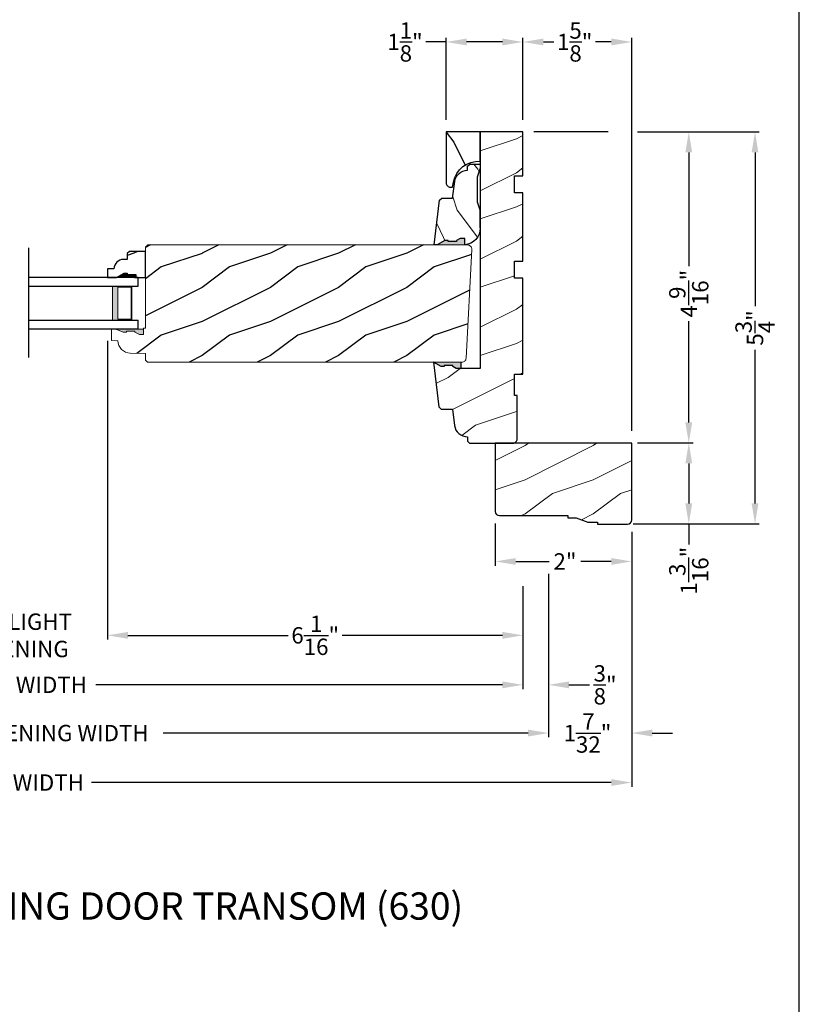
# Model space of a CAD drawing. Extents: x 0 to 68, y 0 to 44.
# Drawn here: x 22.6 to 34, y 22.3 to 36.7 of the extents above; entities that cross this region are included whole.
import ezdxf

# ---------------------------------------------------------------- set-up
doc = ezdxf.new("R2010")
doc.units = 0
doc.header["$LTSCALE"] = 2
doc.header["$MEASUREMENT"] = 0
doc.layers.get('0').update_dxf_attribs({"linetype": 'CONTINUOUS'})
doc.layers.get('DEFPOINTS').update_dxf_attribs({"color": 3, "linetype": 'CONTINUOUS'})
doc.layers.add('Dim', color=7, linetype='CONTINUOUS')
doc.styles.add('Arial', font='arial.ttf')
doc.styles.get("Standard").update_dxf_attribs({"font": 'arial.ttf'})
doc.dimstyles.get("Standard").update_dxf_attribs({"dimtxt": 0.24, "dimasz": 0.3, "dimexe": 0.0625, "dimexo": 0.18, "dimgap": 0.09, "dimtad": 0, "dimdec": 4, "dimzin": 0, "dimdsep": 46, "dimlunit": 4, "dimtxsty": 'Standard', "dimcen": 0, "dimadec": 5, "dimazin": 0, "dimtfac": 1, "dimtdec": 4, "dimtofl": 0, "dimtmove": 0, "dimatfit": 3, "dimfxl": 1, "dimtolj": 1, "dimtzin": 0, "dimarcsym": 0})
pattern_1 = [(216.8699, (-183.3529419644468, -42.90249084250524), (2.999999917824452, 2.000000123263317), [0.5, -4.5]), (206.5651, (-182.7529419644468, -43.20249084250526), (-0.9999991579409075, -1.000001309396381), [1.118034, -1.118034]), (198.4349, (-182.7529419644468, -43.70249084250526), (-2.000000434592961, -0.999998403222708), [0.632456, -2.529822])]

# ---------------------------------------------------------------- blocks, each defined once
blk = doc.blocks.new('*D535')
at = {"layer": 'DEFPOINTS', "color": 0, "transparency": 16777216}
for p in [(31.45055052830311, 35.07770590575224), (31.45000966419776, 30.51928782866538), (32.38041843076587, 30.51928782866538)]:
    blk.add_point(p, dxfattribs=at)
at = {"layer": 'Dim', "color": 0, "lineweight": -2, "transparency": 16777216}
for p, q in [((31.63055052830311, 35.07770590575224), (32.44291843076587, 35.07770590575224)), ((31.63000966419776, 30.51928782866538), (32.44291843076587, 30.51928782866538))]:
    blk.add_line(p, q, dxfattribs=at)
at = {"layer": 'Dim', "color": 0, "transparency": 16777216}
for p, q in [((32.38041843076587, 34.77770590575224), (32.38041843076587, 33.10878949336196)), ((32.38041843076587, 30.81928782866538), (32.38041843076587, 32.30619740604954))]:
    blk.add_line(p, q, dxfattribs=at)
for points in [[(32.33041843076587, 34.77770590575224), (32.43041843076587, 34.77770590575224), (32.38041843076587, 35.07770590575224)], [(32.33041843076587, 30.81928782866538), (32.43041843076587, 30.81928782866538), (32.38041843076587, 30.51928782866538)]]:
    blk.add_solid(points, dxfattribs=at)
at = {"layer": 'Dim', "color": 0, "transparency": 16777216, "insert": (32.38041843076587, 32.70749344970574), "char_height": 0.24, "attachment_point": 5, "rotation": 90}
blk.add_mtext('\\A1;4{\\H1x;\\S9/16;}"', dxfattribs=at)
blk = doc.blocks.new('*D536')
at = {"layer": 'DEFPOINTS', "color": 0, "transparency": 16777216}
for p in [(31.45000966419776, 30.51928782866538), (31.45000966419776, 29.33178782866533), (32.38041843076587, 29.33178782866533)]:
    blk.add_point(p, dxfattribs=at)
at = {"layer": 'Dim', "color": 0, "lineweight": -2, "transparency": 16777216}
for p, q in [((31.63000966419776, 30.51928782866538), (32.44291843076587, 30.51928782866538)), ((31.63000966419776, 29.33178782866533), (32.44291843076587, 29.33178782866533))]:
    blk.add_line(p, q, dxfattribs=at)
at = {"layer": 'Dim', "color": 0, "transparency": 16777216}
for p, q in [((32.38041843076587, 30.21928782866538), (32.38041843076587, 29.63178782866533)), ((32.38041843076587, 29.33178782866533), (32.38041843076587, 29.03178782866519))]:
    blk.add_line(p, q, dxfattribs=at)
for points in [[(32.33041843076587, 30.21928782866538), (32.43041843076587, 30.21928782866538), (32.38041843076587, 30.51928782866538)], [(32.33041843076587, 29.63178782866533), (32.43041843076587, 29.63178782866533), (32.38041843076587, 29.33178782866533)]]:
    blk.add_solid(points, dxfattribs=at)
at = {"layer": 'Dim', "color": 0, "transparency": 16777216, "insert": (32.38041843076587, 28.64661729660514), "char_height": 0.24, "attachment_point": 5, "rotation": 90}
blk.add_mtext('\\A1;1{\\H1x;\\S3/16;}"', dxfattribs=at)
blk = doc.blocks.new('*D537')
at = {"layer": 'DEFPOINTS', "color": 0, "transparency": 16777216}
for p in [(31.45055052830311, 35.07770590575224), (31.38700966419778, 29.33178782866533), (33.35106466901425, 29.33178782866533)]:
    blk.add_point(p, dxfattribs=at)
at = {"layer": 'Dim', "color": 0, "lineweight": -2, "transparency": 16777216}
for p, q in [((31.63055052830311, 35.07770590575224), (33.41356466901425, 35.07770590575224)), ((31.56700966419778, 29.33178782866533), (33.41356466901425, 29.33178782866533))]:
    blk.add_line(p, q, dxfattribs=at)
at = {"layer": 'Dim', "color": 0, "transparency": 16777216}
for p, q in [((33.35106466901425, 34.77770590575224), (33.35106466901425, 32.52339694789776)), ((33.35106466901425, 29.63178782866533), (33.35106466901425, 31.8854979028773))]:
    blk.add_line(p, q, dxfattribs=at)
for points in [[(33.30106466901425, 34.77770590575224), (33.40106466901425, 34.77770590575224), (33.35106466901425, 35.07770590575224)], [(33.30106466901425, 29.63178782866533), (33.40106466901425, 29.63178782866533), (33.35106466901425, 29.33178782866533)]]:
    blk.add_solid(points, dxfattribs=at)
at = {"layer": 'Dim', "color": 0, "transparency": 16777216, "insert": (33.35106466901425, 32.20444742538751), "char_height": 0.24, "attachment_point": 5, "rotation": 90}
blk.add_mtext('\\A1;5{\\H1x;\\S3/4;}"', dxfattribs=at)
blk = doc.blocks.new('*D538')
at = {"layer": 'DEFPOINTS', "color": 0, "transparency": 16777216}
for p in [(31.543800528303, 36.39761416174497), (29.94980052830306, 35.07770590575223), (31.543800528303, 30.51520574563045)]:
    blk.add_point(p, dxfattribs=at)
at = {"layer": 'Dim', "color": 0, "lineweight": -2, "transparency": 16777216}
for p, q in [((29.94980052830306, 35.25770590575222), (29.94980052830306, 36.46011416174497)), ((31.543800528303, 30.69520574563045), (31.543800528303, 36.46011416174497))]:
    blk.add_line(p, q, dxfattribs=at)
at = {"layer": 'Dim', "color": 0, "transparency": 16777216}
for p, q in [((30.24980052830306, 36.39761416174497), (30.40358497577922, 36.39761416174497)), ((31.24380052830299, 36.39761416174497), (31.01201608082697, 36.39761416174497))]:
    blk.add_line(p, q, dxfattribs=at)
for points in [[(30.24980052830306, 36.44761416174497), (30.24980052830306, 36.34761416174497), (29.94980052830306, 36.39761416174497)], [(31.24380052830299, 36.44761416174497), (31.24380052830299, 36.34761416174497), (31.543800528303, 36.39761416174497)]]:
    blk.add_solid(points, dxfattribs=at)
at = {"layer": 'Dim', "color": 0, "transparency": 16777216, "insert": (30.7078005283031, 36.39761416174497), "char_height": 0.24, "attachment_point": 5}
blk.add_mtext('\\A1;1{\\H1x;\\S5/8;}"', dxfattribs=at)
blk = doc.blocks.new('*D539')
at = {"layer": 'DEFPOINTS', "color": 0, "transparency": 16777216}
for p in [(28.82480040430301, 36.39761416174497), (28.82480040430301, 35.07770590575223), (29.94980052830306, 35.07770590575223)]:
    blk.add_point(p, dxfattribs=at)
at = {"layer": 'Dim', "color": 0, "transparency": 16777216}
for p, q in [((28.82480040430301, 36.39761416174497), (28.524800404303, 36.39761416174497)), ((29.64980052830306, 36.39761416174497), (29.12480040430301, 36.39761416174497))]:
    blk.add_line(p, q, dxfattribs=at)
at = {"layer": 'Dim', "color": 0, "lineweight": -2, "transparency": 16777216}
for p, q in [((28.82480040430301, 35.25770590575222), (28.82480040430301, 36.46011416174497)), ((29.94980052830306, 35.25770590575222), (29.94980052830306, 36.46011416174497))]:
    blk.add_line(p, q, dxfattribs=at)
at = {"layer": 'Dim', "color": 0, "transparency": 16777216}
for points in [[(29.12480040430301, 36.44761416174497), (29.12480040430301, 36.34761416174497), (28.82480040430301, 36.39761416174497)], [(29.64980052830306, 36.44761416174497), (29.64980052830306, 36.34761416174497), (29.94980052830306, 36.39761416174497)]]:
    blk.add_solid(points, dxfattribs=at)
at = {"layer": 'Dim', "color": 0, "transparency": 16777216, "insert": (28.22107598411201, 36.39761416174497), "char_height": 0.24, "attachment_point": 5}
blk.add_mtext('\\A1;1{\\H1x;\\S1/8;}"', dxfattribs=at)
blk = doc.blocks.new('*D549')
at = {"layer": 'DEFPOINTS', "color": 0, "transparency": 16777216}
for p in [(15.19980052830306, 29.45270574563045), (29.94980052830306, 28.5999273047496), (29.94980052830306, 26.97211779912766)]:
    blk.add_point(p, dxfattribs=at)
at = {"layer": 'Dim', "color": 0, "lineweight": -2, "transparency": 16777216}
for p, q in [((15.19980052830306, 29.27270574563045), (15.19980052830306, 26.90961779912766)), ((29.94980052830306, 28.4199273047496), (29.94980052830306, 26.90961779912766)), ((15.49980052830306, 26.97211779912766), (21.45980734958546, 26.97211779912766)), ((29.64980052830306, 26.97211779912766), (23.68979370702066, 26.97211779912766))]:
    blk.add_line(p, q, dxfattribs=at)
at = {"layer": 'Dim', "color": 0, "transparency": 16777216}
for points in [[(15.49980052830306, 27.02211779912766), (15.49980052830306, 26.92211779912766), (15.19980052830306, 26.97211779912766)], [(29.64980052830306, 27.02211779912766), (29.64980052830306, 26.92211779912766), (29.94980052830306, 26.97211779912766)]]:
    blk.add_solid(points, dxfattribs=at)
at = {"layer": 'Dim', "color": 0, "transparency": 16777216, "insert": (22.57480052830306, 26.97211779912766), "char_height": 0.24, "attachment_point": 5}
blk.add_mtext('\\A1;JAMB WIDTH', dxfattribs=at)
blk = doc.blocks.new('*D551')
at = {"layer": 'DEFPOINTS', "color": 0, "transparency": 16777216}
for p in [(30.32480052830306, 28.78149581403642), (29.94980052830306, 28.5999273047496), (30.32480052830306, 26.97211779912766)]:
    blk.add_point(p, dxfattribs=at)
at = {"layer": 'Dim', "color": 0, "lineweight": -2, "transparency": 16777216}
for p, q in [((30.32480052830306, 28.60149581403642), (30.32480052830306, 26.90961779912766)), ((29.94980052830306, 28.4199273047496), (29.94980052830306, 26.90961779912766)), ((29.64980052830306, 26.97211779912766), (29.34980052830306, 26.97211779912766)), ((30.62480052830306, 26.97211779912766), (30.92480052830306, 26.97211779912766))]:
    blk.add_line(p, q, dxfattribs=at)
at = {"layer": 'Dim', "color": 0, "transparency": 16777216}
for points in [[(29.64980052830306, 27.02211779912766), (29.64980052830306, 26.92211779912766), (29.94980052830306, 26.97211779912766)], [(30.62480052830306, 27.02211779912766), (30.62480052830306, 26.92211779912766), (30.32480052830306, 26.97211779912766)]]:
    blk.add_solid(points, dxfattribs=at)
at = {"layer": 'Dim', "color": 0, "transparency": 16777216, "insert": (31.15354541234126, 26.97211779912766), "char_height": 0.24, "attachment_point": 5}
blk.add_mtext('\\A1;{\\H1x;\\S3/8;}"', dxfattribs=at)
blk = doc.blocks.new('*D552')
at = {"layer": 'DEFPOINTS', "color": 0, "transparency": 16777216}
for p in [(14.82480052830306, 29.45270574563045), (30.32480052830306, 28.78149581403642), (30.32480052830306, 26.26547732444453)]:
    blk.add_point(p, dxfattribs=at)
at = {"layer": 'Dim', "color": 0, "lineweight": -2, "transparency": 16777216}
for p, q in [((14.82480052830306, 29.27270574563045), (14.82480052830306, 26.20297732444453)), ((30.32480052830306, 28.60149581403642), (30.32480052830306, 26.20297732444453)), ((15.12480052830306, 26.26547732444453), (20.47189466200019, 26.26547732444453)), ((30.02480052830306, 26.26547732444453), (24.67770639460592, 26.26547732444453))]:
    blk.add_line(p, q, dxfattribs=at)
at = {"layer": 'Dim', "color": 0, "transparency": 16777216}
for points in [[(15.12480052830306, 26.31547732444453), (15.12480052830306, 26.21547732444453), (14.82480052830306, 26.26547732444453)], [(30.02480052830306, 26.31547732444453), (30.02480052830306, 26.21547732444453), (30.32480052830306, 26.26547732444453)]]:
    blk.add_solid(points, dxfattribs=at)
at = {"layer": 'Dim', "color": 0, "transparency": 16777216, "insert": (22.57480052830306, 26.26547732444453), "char_height": 0.24, "attachment_point": 5}
blk.add_mtext('\\A1;ROUGH OPENING WIDTH', dxfattribs=at)
blk = doc.blocks.new('*D554')
at = {"layer": 'DEFPOINTS', "color": 0, "transparency": 16777216}
for p in [(23.8615676558544, 32.19381481649367), (29.94980052830306, 28.5999273047496), (23.8615676558544, 27.69800912862206)]:
    blk.add_point(p, dxfattribs=at)
at = {"layer": 'Dim', "color": 0, "lineweight": -2, "transparency": 16777216}
for p, q in [((23.8615676558544, 32.01381481649367), (23.8615676558544, 27.63550912862206)), ((29.94980052830306, 28.4199273047496), (29.94980052830306, 27.63550912862206)), ((24.1615676558544, 27.69800912862206), (26.50856267325199, 27.69800912862206)), ((29.64980052830306, 27.69800912862206), (27.30280551090547, 27.69800912862206))]:
    blk.add_line(p, q, dxfattribs=at)
at = {"layer": 'Dim', "color": 0, "transparency": 16777216}
for points in [[(24.1615676558544, 27.74800912862206), (24.1615676558544, 27.64800912862206), (23.8615676558544, 27.69800912862206)], [(29.64980052830306, 27.74800912862206), (29.64980052830306, 27.64800912862206), (29.94980052830306, 27.69800912862206)]]:
    blk.add_solid(points, dxfattribs=at)
at = {"layer": 'Dim', "color": 0, "transparency": 16777216, "insert": (26.90568409207873, 27.69800912862206), "char_height": 0.24, "attachment_point": 5}
blk.add_mtext('\\A1;6{\\H1x;\\S1/16;}"', dxfattribs=at)
blk = doc.blocks.new('*D555')
at = {"layer": 'DEFPOINTS', "color": 0, "transparency": 16777216}
for p in [(23.8615676558544, 32.19381481649367), (21.28803340075183, 32.18647607220623), (23.8615676558544, 27.69800912862206)]:
    blk.add_point(p, dxfattribs=at)
at = {"layer": 'Dim', "color": 0, "lineweight": -2, "transparency": 16777216}
for p, q in [((21.28803340075183, 32.00647607220623), (21.28803340075183, 27.63550912862206)), ((23.8615676558544, 32.01381481649367), (23.8615676558544, 27.63550912862206)), ((20.98803340075183, 27.69800912862206), (20.68803340075183, 27.69800912862206)), ((24.1615676558544, 27.69800912862206), (24.4615676558544, 27.69800912862206))]:
    blk.add_line(p, q, dxfattribs=at)
at = {"layer": 'Dim', "color": 0, "transparency": 16777216}
for points in [[(20.98803340075183, 27.74800912862206), (20.98803340075183, 27.64800912862206), (21.28803340075183, 27.69800912862206)], [(24.1615676558544, 27.74800912862206), (24.1615676558544, 27.64800912862206), (23.8615676558544, 27.69800912862206)]]:
    blk.add_solid(points, dxfattribs=at)
at = {"layer": 'Dim', "color": 0, "transparency": 16777216, "insert": (22.57480052830311, 27.69800912862206), "char_height": 0.24, "attachment_point": 5}
blk.add_mtext('\\A1;DAYLIGHT\\POPENING', dxfattribs=at)
blk = doc.blocks.new('*D556')
at = {"layer": 'DEFPOINTS', "color": 0, "transparency": 16777216}
for p in [(13.60580052830301, 29.39070574563044), (31.54380052832005, 29.39478782861624), (31.54380052832005, 25.53958599495013)]:
    blk.add_point(p, dxfattribs=at)
at = {"layer": 'Dim', "color": 0, "lineweight": -2, "transparency": 16777216}
for p, q in [((13.60580052830301, 29.21070574563044), (13.60580052830301, 25.47708599495013)), ((31.54380052832005, 29.21478782861625), (31.54380052832005, 25.47708599495013)), ((13.90580052830301, 25.53958599495013), (21.52447310675628, 25.53958599495013)), ((31.24380052832005, 25.53958599495013), (23.62512794986678, 25.53958599495013))]:
    blk.add_line(p, q, dxfattribs=at)
at = {"layer": 'Dim', "color": 0, "transparency": 16777216}
for points in [[(13.90580052830301, 25.58958599495013), (13.90580052830301, 25.48958599495013), (13.60580052830301, 25.53958599495013)], [(31.24380052832005, 25.58958599495013), (31.24380052832005, 25.48958599495013), (31.54380052832005, 25.53958599495013)]]:
    blk.add_solid(points, dxfattribs=at)
at = {"layer": 'Dim', "color": 0, "transparency": 16777216, "insert": (22.57480052831153, 25.53958599495013), "char_height": 0.24, "attachment_point": 5}
blk.add_mtext('\\A1;UNIT WIDTH', dxfattribs=at)
blk = doc.blocks.new('*D558')
at = {"color": 0, "lineweight": -2, "transparency": 16777216}
for p, q in [((31.543800528303, 29.21478782866536), (31.543800528303, 26.20297732444453)), ((30.32480052830306, 28.60149581403642), (30.32480052830306, 26.20297732444453)), ((30.02480052830306, 26.26547732444453), (29.72480052830306, 26.26547732444453)), ((31.843800528303, 26.26547732444453), (32.143800528303, 26.26547732444453))]:
    blk.add_line(p, q, dxfattribs=at)
at = {"color": 0, "transparency": 16777216}
for points in [[(30.02480052830306, 26.31547732444453), (30.02480052830306, 26.21547732444453), (30.32480052830306, 26.26547732444453)], [(31.843800528303, 26.31547732444453), (31.843800528303, 26.21547732444453), (31.543800528303, 26.26547732444453)]]:
    blk.add_solid(points, dxfattribs=at)
at = {"layer": 'DEFPOINTS', "color": 0, "transparency": 16777216}
for p in [(31.543800528303, 29.39478782866536), (30.32480052830306, 28.78149581403642), (31.543800528303, 26.26547732444453)]:
    blk.add_point(p, dxfattribs=at)
at = {"color": 0, "transparency": 16777216, "insert": (30.8953005283031, 26.26547732444453), "char_height": 0.24, "attachment_point": 5}
blk.add_mtext('\\A1;1{\\H1x;\\S7/32;}"', dxfattribs=at)
blk = doc.blocks.new('A$C0E792742')
at = {"lineweight": 18}
h = blk.add_hatch(color=256, dxfattribs=at)
h.paths.add_polyline_path([(-0.4244980061430397, 0.118824333486458), (-0.1387839634967918, 0.118824333486458), (-0.1387839634967918, 0.6188243334865149), (-0.4244980061430397, 0.618824333486458)])
h.paths.add_polyline_path([(-0.3463730061430397, 0.6031993334865149), (-0.1505029634968196, 0.6031993334865149), (-0.1505029634968196, 0.1344493334865149), (-0.3463730061430397, 0.1344493334864012)], flags=16)
at = {"linetype": 'Continuous'}
for p, q in [((-1.654713546620826, 1.181697647273175), (-1.654713546620826, -0.4284227743314943)), ((-0.04949800614303967, 0.7438243334865717), (-1.654713546620826, 0.7438243334865717)), ((-0.04949800614303967, 0.6188243334865717), (-0.04949800614303967, 0.7438243334865717)), ((-1.654713546620826, 0.6188243334865717), (-0.04949800614303967, 0.6188243334865717)), ((-1.654713546620826, 0.1188243334865717), (-0.04949800614303967, 0.1188243334865717)), ((-0.04949800614303967, -0.006175666513428268), (-0.04949800614303967, 0.1188243334865717)), ((-1.654713546620826, -0.006175666513428268), (-0.04949800614303967, -0.006175666513428268))]:
    blk.add_line(p, q, dxfattribs=at)
at = {"lineweight": 18}
blk.add_lwpolyline([(-0.1387839634967918, 0.6188243334865149), (-0.1387839634967918, 0.118824333486458), (-0.4244980061430397, 0.118824333486458), (-0.4244980061430397, 0.6188243334865149), (-0.1387839634967918, 0.6188243334865149), (-0.4244980061430397, 0.6188243334865149)], dxfattribs=at)
blk.add_lwpolyline([(-0.1505029634968196, 0.134449333486458), (-0.3463730061430397, 0.134449333486458), (-0.3463730061430397, 0.6031993334865149), (-0.1505029634968196, 0.6031993334865149)], close=True, dxfattribs=at)
blk = doc.blocks.new('*D488')
at = {"layer": 'DEFPOINTS', "color": 0, "transparency": 16777216}
for p in [(29.543800528303, 29.51978782866536), (31.543800528303, 29.39478782866536), (31.543800528303, 28.78149581403642)]:
    blk.add_point(p, dxfattribs=at)
at = {"layer": 'Dim', "color": 0, "lineweight": -2, "transparency": 16777216}
for p, q in [((29.543800528303, 29.33978782866536), (29.543800528303, 28.71899581403642)), ((31.543800528303, 29.21478782866536), (31.543800528303, 28.71899581403642))]:
    blk.add_line(p, q, dxfattribs=at)
at = {"layer": 'Dim', "color": 0, "transparency": 16777216}
for p, q in [((29.843800528303, 28.78149581403642), (30.33600769358978, 28.78149581403642)), ((31.24380052830299, 28.78149581403642), (30.79595312333057, 28.78149581403642))]:
    blk.add_line(p, q, dxfattribs=at)
for points in [[(29.843800528303, 28.83149581403642), (29.843800528303, 28.73149581403642), (29.543800528303, 28.78149581403642)], [(31.24380052830299, 28.83149581403642), (31.24380052830299, 28.73149581403642), (31.543800528303, 28.78149581403642)]]:
    blk.add_solid(points, dxfattribs=at)
at = {"layer": 'Dim', "color": 0, "transparency": 16777216, "insert": (30.56598040846018, 28.78149581403642), "char_height": 0.24, "attachment_point": 5}
blk.add_mtext('\\A1;2"', dxfattribs=at)

msp = doc.modelspace()

# ---------------------------------------------------------------- hatches: boundary and pattern name
at = {"lineweight": 18}
h = msp.add_hatch(dxfattribs=at)
h.set_pattern_fill('WOOD2', color=256)
h.set_pattern_definition([(216.8699, (-1.747565360957481, 12.77738775283325), (2.999999917824452, 2.000000123263317), [0.5, -4.5]), (206.5651, (-1.147565360957458, 12.47738775283329), (-0.9999991579409075, -1.000001309396381), [1.118034, -1.118034]), (198.4349, (-1.147565360957458, 11.97738775283329), (-2.000000434592961, -0.999998403222708), [0.632456, -2.529822])])
edge = h.paths.add_edge_path()
edge.add_line((29.13680021350308, 30.60920581963319), (29.13680021350308, 30.54720584255227))
edge.add_line((29.13680021350308, 30.54720584255227), (29.16880016370305, 30.51520574555224))
edge.add_line((29.16880016370305, 30.51520574555224), (29.80179950070305, 30.51520574575227))
edge.add_arc((29.80179950070305, 30.57820679515225), 0.06300104939998619, 270, 360)
edge.add_line((29.86480055010304, 30.57820679515225), (29.86480055030313, 31.21520575915224))
edge.add_line((29.86480055030313, 31.21520575915224), (29.82480090570311, 31.21520575915224))
edge.add_line((29.82480090570311, 31.21520575915224), (29.82480090570311, 31.52820574995224))
edge.add_line((29.82480090570311, 31.52820574995224), (29.94980052830306, 31.52820574995224))
edge.add_line((29.94980052830306, 31.52820574995224), (29.94980052830306, 32.93420576775225))
edge.add_line((29.94980052830306, 32.93420576775225), (29.82480090570311, 32.93420576775225))
edge.add_line((29.82480090570311, 32.93420576775225), (29.82480090570311, 33.18420581975221))
edge.add_line((29.82480090570311, 33.18420581975221), (29.94980052830306, 33.18420581975221))
edge.add_line((29.94980052830306, 33.18420581975221), (29.94980052830306, 34.18420573435225))
edge.add_line((29.94980052830306, 34.18420573435225), (29.82480090570311, 34.18420573435225))
edge.add_line((29.82480090570311, 34.18420573435225), (29.82480090570311, 34.43420571295223))
edge.add_line((29.82480090570311, 34.43420571295223), (29.94980052830306, 34.43420571295223))
edge.add_line((29.94980052830306, 34.43420571295223), (29.94980052830306, 35.07770590575223))
edge.add_line((29.94980052830306, 35.07770590575223), (29.32480006830315, 35.07770590575223))
edge.add_line((29.32480006830315, 35.07770590575223), (29.32480006830315, 31.60920577095226))
edge.add_line((29.32480006830315, 31.60920577095226), (29.04204974863865, 31.60920577155224))
edge.add_line((29.04204974863865, 31.60920577155224), (28.97292788319862, 31.60920577155224))
edge.add_line((28.97292788319862, 31.60920577155224), (28.92077119454007, 31.63825805322006))
edge.add_line((28.92077119454007, 31.63825805322006), (28.92077119454007, 31.65412259751395))
edge.add_line((28.92077119454007, 31.65412259751395), (28.79577119454007, 31.65412259751395))
edge.add_line((28.79577119454007, 31.65412259751395), (28.79577119454007, 31.63825805322006))
edge.add_line((28.79577119454007, 31.63825805322006), (28.74915731339206, 31.63825805322006))
edge.add_line((28.74915731339206, 31.63825805322006), (28.63680054950305, 31.70320577155223))
edge.add_line((28.63680054950305, 31.70320577155223), (28.71737652530305, 31.04696724915226))
edge.add_line((28.71737652530305, 31.04696724915226), (28.75327600390312, 31.01520577615224))
edge.add_line((28.75327600390312, 31.01520577615224), (28.91780007670309, 31.01520577615224))
edge.add_line((28.91780007670309, 31.01520577615224), (28.94738298823813, 30.77427328662355))
edge.add_arc((29.13398179330312, 30.79718483315224), 0.1880001409999951, 187.000028489923, 270.858986758984)
h = msp.add_hatch()
h.set_pattern_fill('WOOD2', color=256, angle=90, pattern_type=2)
h.set_pattern_definition([(306.8699, (-98.36611082505144, -244.6749064181281), (-2.000000123263317, 2.999999917824452), [0.4999999999999996, -4.499999999999994]), (296.5651, (-98.06611082505145, -244.0749064181281), (1.000001309396381, -0.9999991579409077), [1.118033999999998, -1.118033999999998]), (288.4349, (-97.56611082505145, -244.0749064181281), (0.9999984032227079, -2.000000434592961), [0.6324559999999992, -2.529821999999997])])
h.paths.add_polyline_path([(29.32480006830303, 35.07770590575223), (28.82480040430301, 35.07770590575223), (28.82480040430119, 34.33129769399699, 0.6288927273439342), (28.92634494675349, 34.28249520540942, -0.4270727073088391), (29.32480006830303, 34.64960596875221)])
h = msp.add_hatch(dxfattribs=at)
h.set_pattern_fill('WOOD2', color=256, angle=90)
h.set_pattern_definition([(306.8699, (30.98568336380538, 1.93092966225305), (-2.000000123263317, 2.999999917824452), [0.4999999999999996, -4.499999999999994]), (296.5651, (31.28568336380533, 2.530929662253072), (1.000001309396381, -0.9999991579409077), [1.118033999999998, -1.118033999999998]), (288.4349, (31.78568336380533, 2.530929662253072), (0.9999984032227079, -2.000000434592961), [0.6324559999999992, -2.529821999999997])])
edge = h.paths.add_edge_path()
edge.add_line((28.69269104419647, 33.42195577155218), (28.80504780808548, 33.48690348988436))
edge.add_line((28.80504780808548, 33.48690348988436), (28.85166168923342, 33.48690348988436))
edge.add_line((28.85166168923342, 33.48690348988436), (28.85166168923342, 33.47103894559046))
edge.add_line((28.85166168923342, 33.47103894559046), (28.97666168923342, 33.47103894559046))
edge.add_line((28.97666168923342, 33.47103894559046), (28.97666168923342, 33.48690348988436))
edge.add_line((28.97666168923342, 33.48690348988436), (29.02881837789198, 33.51595577155223))
edge.add_line((29.02881837789198, 33.51595577155223), (29.09794024333206, 33.51595577155223))
edge.add_line((29.09794024333206, 33.51595577155223), (29.09794024333206, 33.42302896075222))
edge.add_line((29.09794024333206, 33.42302896075222), (28.64730060493844, 33.42195577155218))
edge.add_line((28.64730060493844, 33.42195577155218), (28.72775424450435, 34.07819357962222))
edge.add_line((28.72775424450435, 34.07819357962222), (28.76364823523443, 34.10995577155217))
edge.add_line((28.76364823523443, 34.10995577155217), (28.91940412898975, 34.10995577155217))
edge.add_line((28.91940412898975, 34.10995577155217), (28.95140267250218, 34.35316407721609))
edge.add_arc((29.1373010774322, 34.32870551903659), 0.1875005013958954, 90.09335374176999, 172.5046750516379, ccw=False)
edge.add_line((29.13699557734486, 34.51620577155217), (29.13730060493845, 34.51620577155217))
edge.add_line((29.13730060493845, 34.51620577155217), (29.13950765304111, 34.57797617798445))
edge.add_line((29.13950765304111, 34.57797617798445), (29.17070738699249, 34.6080810585425))
edge.add_line((29.17070738699249, 34.6080810585425), (29.32480006830303, 34.6080810585425))
edge.add_line((29.32480006830303, 34.6080810585425), (29.32480006830303, 34.54508105854239))
edge.add_line((29.32480006830303, 34.54508105854239), (29.27680060493844, 34.41507685541836))
edge.add_line((29.27680060493844, 34.41507685541836), (29.27680060493844, 34.05383468768599))
edge.add_line((29.27680060493844, 34.05383468768599), (29.32480060493845, 33.92195577155218))
edge.add_line((29.32480060493845, 33.92195577155218), (29.32480060493845, 33.67195577155218))
edge.add_arc((29.07480055993113, 33.67178653490322), 0.2500001022893957, 272.10897033400704, 360.0387861699895, ccw=False)
h = msp.add_hatch(color=256)
edge = h.paths.add_edge_path()
edge.add_line((28.97666168923354, 33.47106038139054), (28.97666168923354, 33.48692492568443))
edge.add_line((28.97666168923354, 33.48692492568443), (29.02881837789209, 33.51597720735225))
edge.add_line((29.02881837789198, 33.51597720735225), (29.09794024333212, 33.51597720735225))
edge.add_line((29.09794024333212, 33.51597720735225), (29.09794024333212, 33.4228810613568))
edge.add_ellipse((29.07480055993119, 33.6718079707033), major_axis=(0.1767767676262365, 0.1767767676262365), ratio=0.9999999999999001, start_angle=227.1089703339724, end_angle=230.3108241820436, ccw=False)
edge.add_line((29.08400060493841, 33.42197720735226), (28.69269104419658, 33.42197720735226))
edge.add_line((28.69269104419652, 33.42197720735226), (28.80504780808548, 33.48692492568443))
edge.add_line((28.80504780808553, 33.48692492568443), (28.85166168923354, 33.48692492568443))
edge.add_line((28.85166168923354, 33.48692492568443), (28.85166168923354, 33.47106038139054))
edge.add_line((28.85166168923354, 33.47106038139054), (28.97666168923354, 33.47106038139054))
h = msp.add_hatch()
h.set_pattern_fill('WOOD2', color=256, pattern_type=2)
h.set_pattern_definition(pattern_1)
h.paths.add_polyline_path([(29.19980047505442, 33.3567315433063), (29.19918272225436, 33.36927447840628), (29.19605347835443, 33.38143593800623), (29.19053594215438, 33.39271707760628), (29.1834403731375, 33.40190021246406, 0.1513227047749268), (29.14502215083087, 33.42125060908671), (29.13788439035443, 33.4219771796063), (24.45031785485435, 33.4219771796063), (24.41906765585441, 33.39072720060625), (24.41906765585441, 32.20286318790625), (24.38780689705436, 32.20177156050624), (24.38780689705436, 32.1089895024063), (24.32836886365442, 32.1089895024063), (24.26280610105437, 32.14167551480625), (24.26280610105437, 32.15767570990624), (24.13780530505437, 32.15767570990624), (24.13780530505437, 32.14167551480625), (24.09080504805445, 32.14167551480625), (23.98180422715438, 32.18867610180627), (23.91880047505435, 32.18647607220623), (23.91880047505435, 32.0191399003063), (24.0129629072544, 32.01585181830626), (24.01766733295437, 31.98109216480628), (24.02874816485439, 31.94781152680628), (24.04581820775434, 31.91716841080625), (24.06828258815437, 31.89022947450627), (24.09535987535435, 31.86793251210628), (24.12610848015436, 31.85105361960626), (24.15945657495433, 31.84018041020624), (24.19424433305437, 31.83569136200629), (24.41880893885434, 31.82784944260629), (24.41880893885434, 31.73384825480628), (24.44945194485433, 31.70320574380628), (29.04686774103232, 31.70320574380628), (29.10366536988067, 31.72790096614438), (29.10470349365437, 31.72909245970629), (29.11061174535439, 31.73924930240628), (29.11449778055442, 31.75033846680628), (29.11622256055443, 31.76196166130626)])
h = msp.add_hatch()
h.set_pattern_fill('WOOD2', color=256, pattern_type=2)
h.set_pattern_definition(pattern_1)
h.paths.add_polyline_path([(24.15039492344079, 33.20875767649375), (24.09556765585432, 33.20875767649375, 0.4036704053755419), (23.95565902375824, 33.07381481649372), (23.8615676558544, 33.07381481649372), (23.8615676558544, 32.94381481649373), (23.99444845497749, 32.94381481649373), (24.10356765585436, 33.00681481649372), (24.15056765585439, 33.00681481649372), (24.15056765585439, 32.99081481649375), (24.27556765585439, 32.99081481649375), (24.27556765585439, 32.94381481649373), (24.41906765585441, 32.94381481649373), (24.41906765585441, 33.32631481649372), (24.18239492344082, 33.32631481649372), (24.15039492344079, 33.29431481649374)])
at = {"linetype": 'Continuous', "lineweight": 18}
msp.add_hatch(color=256, dxfattribs=at).paths.add_polyline_path([(24.38780689705436, 32.18867610180627), (23.98180422715438, 32.18867610180627), (24.09080504805445, 32.14167551480625), (24.13780530505437, 32.14167551480625), (24.13780530505437, 32.15767570990624), (24.26280610105437, 32.15767570990624), (24.26280610105437, 32.14167551480625), (24.32836886365442, 32.1089895024063), (24.38780689705436, 32.10898950240625)])
msp.add_hatch(color=256).paths.add_polyline_path([(28.63680054950305, 31.70320577155223), (28.74915731339206, 31.63825805322006), (28.79577119454007, 31.63825805322006), (28.79577119454007, 31.65412259751395), (28.92077119454007, 31.65412259751395), (28.92077119454007, 31.63825805322006), (28.97292788319862, 31.60920577155224), (29.04204974863865, 31.60920577155224), (29.04204974863865, 31.70230191754769, 0.01397163196544981), (29.02811011024494, 31.70320577155223)])
at = {"lineweight": 18}
h = msp.add_hatch(dxfattribs=at)
h.set_pattern_fill('WOOD2', color=256)
h.set_pattern_definition([(216.8699, (-1.6201391595323, 12.77738775283325), (2.999999917824452, 2.000000123263317), [0.5, -4.5]), (206.5651, (-1.020139159532278, 12.47738775283329), (-0.9999991579409075, -1.000001309396381), [1.118034, -1.118034]), (198.4349, (-1.020139159532278, 11.97738775283329), (-2.000000434592961, -0.999998403222708), [0.632456, -2.529822])])
edge = h.paths.add_edge_path()
edge.add_line((30.903175528303, 29.35895574563045), (31.043800528303, 29.35895574563045))
edge.add_line((31.043800528303, 29.35895574563045), (31.043800528303, 29.32770574563045))
edge.add_line((31.043800528303, 29.32770574563045), (31.48080052830301, 29.32770574563045))
edge.add_arc((31.48080052830301, 29.39070574563044), 0.06299999999998818, 270, 360)
edge.add_line((31.543800528303, 29.39070574563044), (31.543800528303, 30.51520574563045))
edge.add_line((31.543800528303, 30.51520574563045), (29.543800528303, 30.51520574563045))
edge.add_line((29.543800528303, 30.51520574563045), (29.543800528303, 29.51570574563044))
edge.add_arc((29.60680052830298, 29.51570574563044), 0.06299999999998818, 180, 270)
edge.add_line((29.60680052830298, 29.45270574563045), (30.606300528303, 29.45270574563045))
edge.add_line((30.606300528303, 29.45270574563045), (30.606300528303, 29.42145574563045))
edge.add_line((30.606300528303, 29.42145574563045), (30.731300528303, 29.42145574563045))
edge.add_line((30.731300528303, 29.42145574563045), (30.903175528303, 29.35895574563045))

# ---------------------------------------------------------------- linework, layer by layer
for p, q in [((29.32480006830315, 33.67126303169738), (29.32480006830315, 33.921978681746)), ((24.15039492344079, 33.20875767649375), (24.09556765585432, 33.20875767649375)), ((24.18239492344082, 33.32631481649372), (24.15039492344079, 33.29431481649374)), ((24.15039492344079, 33.29431481649374), (24.15039492344079, 33.20875767649375)), ((24.41906765585441, 33.32631481649372), (24.18239492344082, 33.32631481649372)), ((24.41906765585441, 32.94381481649373), (24.41906765585441, 33.32631481649372)), ((23.8615676558544, 33.07381481649372), (23.8615676558544, 32.94381481649373)), ((23.95565902375824, 33.07381481649372), (23.8615676558544, 33.07381481649372)), ((23.8615676558544, 32.94381481649373), (23.99444845497749, 32.94381481649373)), ((23.99444845497749, 32.94381481649373), (24.10356765585436, 33.00681481649372)), ((24.10356765585436, 33.00681481649372), (24.15056765585439, 33.00681481649372)), ((24.15056765585439, 33.00681481649372), (24.15056765585439, 32.99081481649375)), ((24.15056765585439, 32.99081481649375), (24.27556765585439, 32.99081481649375)), ((24.25823442605508, 32.94381481649373), (24.41423442605515, 32.94381481649373)), ((24.26306765585434, 32.94381481649373), (24.41906765585441, 32.94381481649373)), ((24.27556765585439, 32.99081481649375), (24.27556765585439, 32.94381481649373)), ((29.04204974863865, 31.70213258235214), (29.04204974863865, 31.60920577155224))]:
    msp.add_line(p, q)
at = {"linetype": 'Continuous', "lineweight": 18}
for p, q in [((24.45031785485435, 33.4219771796063), (24.41906765585441, 33.39072720060625)), ((24.41906765585441, 33.39072720060625), (24.41906765585441, 32.20286318790625)), ((29.13788439035443, 33.4219771796063), (24.45031785485435, 33.4219771796063)), ((29.11622256055443, 31.76196166130626), (29.19980047505442, 33.3567315433063)), ((24.41906765585441, 32.20286318790625), (24.38780689705436, 32.20177156050624)), ((24.38780689705436, 32.20177156050624), (24.38780689705436, 32.1089895024063)), ((23.98180422715438, 32.18867610180627), (23.91880047505435, 32.18647607220623)), ((23.91880047505435, 32.18647607220623), (23.91880047505435, 32.0191399003063)), ((24.09080504805445, 32.14167551480625), (23.98180422715438, 32.18867610180627)), ((23.98180422715438, 32.18867610180627), (24.38780689705436, 32.18867610180627)), ((24.13780530505437, 32.14167551480625), (24.09080504805445, 32.14167551480625)), ((24.13780530505437, 32.15767570990624), (24.13780530505437, 32.14167551480625)), ((24.26280610105437, 32.15767570990624), (24.13780530505437, 32.15767570990624)), ((24.26280610105437, 32.14167551480625), (24.26280610105437, 32.15767570990624)), ((24.32836886365442, 32.1089895024063), (24.26280610105437, 32.14167551480625)), ((24.38780689705436, 32.1089895024063), (24.32836886365442, 32.1089895024063)), ((23.91880047505435, 32.0191399003063), (24.0129629072544, 32.01585181830626)), ((24.19424433305437, 31.83569136200629), (24.41880893885434, 31.82784944260629)), ((24.41880893885434, 31.82784944260629), (24.41880893885434, 31.73384825480628)), ((29.11449778055442, 31.75033846680628), (29.11622256055443, 31.76196166130626)), ((24.41880893885434, 31.73384825480628), (24.44945194485433, 31.70320574380628)), ((24.44945194485433, 31.70320574380628), (29.05430647585433, 31.70320574380628)), ((29.05430647585433, 31.70320574380628), (29.06600506065433, 31.70431920590624)), ((29.06600506065433, 31.70431920590624), (29.07727949045443, 31.70761960780624)), ((29.07727949045443, 31.70761960780624), (29.08773376965439, 31.71298841200627)), ((29.08773376965439, 31.71298841200627), (29.09698422285442, 31.72023276330629)), ((29.09698422285442, 31.72023276330629), (29.10470349365437, 31.72909245970629)), ((29.10470349365437, 31.72909245970629), (29.11061174535439, 31.73924930240628)), ((29.11061174535439, 31.73924930240628), (29.11449778055442, 31.75033846680628))]:
    msp.add_line(p, q, dxfattribs=at)
msp.add_lwpolyline([(0, 44.00001037515966), (0, -8.223392455875e-08), (34.00000808071331, -8.223392455875e-08), (34.00000808071331, 44.00001037515966)], close=True)
at = {"color": 7, "linetype": 'Continuous'}
msp.add_lwpolyline([(29.13680021350308, 30.60920581963319), (29.13680021350308, 30.54720584255227), (29.16880016370305, 30.51520574555224), (29.80179950070305, 30.51520574575227, 0.414213562373095), (29.86480055010304, 30.57820679515225), (29.86480055030313, 31.21520575915224), (29.82480090570311, 31.21520575915224), (29.82480090570311, 31.52820574995224), (29.94980052830306, 31.52820574995224), (29.94980052830306, 32.93420576775225), (29.82480090570311, 32.93420576775225), (29.82480090570311, 33.18420581975221), (29.94980052830306, 33.18420581975221), (29.94980052830306, 34.18420573435225), (29.82480090570311, 34.18420573435225), (29.82480090570311, 34.43420571295223), (29.94980052830306, 34.43420571295223), (29.94980052830306, 35.07770590575223), (29.32480006830315, 35.07770590575223), (29.32480006830315, 31.60920577095226), (29.04204974863865, 31.60920577155224), (28.97292788319862, 31.60920577155224), (28.92077119454007, 31.63825805322006), (28.92077119454007, 31.65412259751395), (28.79577119454007, 31.65412259751395), (28.79577119454007, 31.63825805322006), (28.74915731339206, 31.63825805322006), (28.63680054950305, 31.70320577155223), (28.71737652530305, 31.04696724915226), (28.75327600390312, 31.01520577615224), (28.91780007670309, 31.01520577615224), (28.94738298823813, 30.77427328662355, 0.3831581093212769)], format="xyb", close=True, dxfattribs=at)
msp.add_lwpolyline([(28.88730021570302, 34.26879814115222), (28.91933771230305, 34.26879814115222), (28.93197377953044, 34.340462606774, -0.3818459543526142), (29.32480006830303, 34.64960596875221), (29.32480006830303, 35.07770590575223), (28.82480040430301, 35.07770590575223), (28.82480040430301, 34.33129817255218, 0.4142158048390223), (28.88729995710304, 34.26879814115222)], format="xyb")
for points in [[(29.32480060493845, 33.92195577155218), (29.32480060493845, 33.67195577155218, -0.3880171087629171), (29.09794024333206, 33.42302896075222), (29.09794024333206, 33.51595577155223), (29.02881837789198, 33.51595577155223), (28.97666168923342, 33.48690348988436), (28.97666168923342, 33.47103894559046), (28.85166168923342, 33.47103894559046), (28.85166168923342, 33.48690348988436), (28.80504780808548, 33.48690348988436), (28.69269104419647, 33.42195577155218), (28.64730060493844, 33.42195577155218), (28.72775424450435, 34.07819357962222), (28.76364823523443, 34.10995577155217), (28.91940412898975, 34.10995577155217), (28.95140267250224, 34.35316407721609, -0.3763969247588942), (29.13730060493845, 34.51620577155217), (29.13950765304111, 34.57797617798445), (29.17070738699249, 34.6080810585425), (29.32480006830303, 34.6080810585425), (29.32480006830303, 34.54508105854239), (29.27680060493844, 34.41507685541836), (29.27680060493844, 34.05383468768599)], [(30.903175528303, 29.35895574563045), (31.043800528303, 29.35895574563045), (31.043800528303, 29.32770574563045), (31.48080052830301, 29.32770574563045, 0.414213562373095), (31.543800528303, 29.39070574563044), (31.543800528303, 30.51520574563045), (29.543800528303, 30.51520574563045), (29.543800528303, 29.51570574563044, 0.414213562373095), (29.60680052830298, 29.45270574563045), (30.606300528303, 29.45270574563045), (30.606300528303, 29.42145574563045), (30.731300528303, 29.42145574563045)]]:
    msp.add_lwpolyline(points, format="xyb", close=True)
at = {"linetype": 'Continuous', "lineweight": 18, "flags": 128}
for points in [[(29.19980047505442, 33.3567315433063), (29.19918272225436, 33.36927447840628), (29.19605347835443, 33.38143593800623), (29.19053594215438, 33.39271707760628), (29.18285715085437, 33.40265502280624), (29.17333566085438, 33.4108420083063), (29.1623604275544, 33.41694231780627), (29.15037848605436, 33.42070537430629), (29.13788439035443, 33.4219771796063)], [(24.0129629072544, 32.01585181830626), (24.01766733295437, 31.98109216480628), (24.02874816485439, 31.94781152680628), (24.04581820775434, 31.91716841080625), (24.06828258815437, 31.89022947450627), (24.09535987535435, 31.86793251210628), (24.12610848015436, 31.85105361960626), (24.15945657495433, 31.84018041020624), (24.19424433305437, 31.83569136200629)]]:
    msp.add_lwpolyline(points, dxfattribs=at)
msp.add_arc((24.09556765585432, 33.06875767649376), 0.1400000000000006, 90, 177.9298869396546)
for points in [[(24.15153201282703, 33.0072675046182), (24.15148482220081, 32.94382989779126), (24.10491813167914, 33.0072675046182), (23.99575379345106, 32.94416516484137)], [(24.27684700250427, 32.99136186247995), (24.27771156926497, 32.94339778902133), (24.15162891666102, 32.99136186247995), (24.15162891666102, 32.94339778902133)]]:
    msp.add_solid(points)
at = {"layer": 'Dim'}
msp.add_line((31.1967460613439, 35.07770590575223), (30.11089712795285, 35.07770590575223), dxfattribs=at)

# ---------------------------------------------------------------- block references
msp.add_blockref('A$C0E792742', (24.35903927963057, 32.19999048300713))

# ---------------------------------------------------------------- texts
at = {"style": 'Arial'}
msp.add_text('%%UPREMIUM WOOD OUTSWING DOOR TRANSOM (630)', height=0.4, dxfattribs=at).set_placement((16.10244028941088, 23.52942928495673))

# ---------------------------------------------------------------- dimensions: what is measured, and where the dimension line sits
dim = msp.add_linear_dim(base=(31.543800528303, 26.26547732444453), p1=(30.32480052830306, 28.78149581403642), p2=(31.543800528303, 29.39478782866536), dimstyle='Standard', override={"dimdec": 5, "dimpost": '\\X'})
dim.commit()
dim.dimension.update_dxf_attribs({"geometry": '*D558', "text_midpoint": (30.8953005283031, 26.26547732444453), "dimtype": 160})
at = {"layer": 'Dim'}
for base, p1, p2, override, picture, middle in [((28.82480040430301, 36.39761416174497), (29.94980052830306, 35.07770590575223), (28.82480040430301, 35.07770590575223), {"dimpost": '\\X', "dimlwd": 65535}, '*D539', (28.22107598411201, 36.39761416174497)), ((31.543800528303, 36.39761416174497), (29.94980052830306, 35.07770590575223), (31.543800528303, 30.51520574563045), {"dimpost": '\\X', "dimlwd": 65535}, '*D538', (30.7078005283031, 36.39761416174497)), ((31.543800528303, 28.78149581403642), (29.543800528303, 29.51978782866536), (31.543800528303, 29.39478782866536), {"dimpost": '\\X', "dimtmove": 1, "dimlwd": 65535}, '*D488', (30.56598040846018, 28.78149581403642))]:
    dim = msp.add_linear_dim(base=base, p1=p1, p2=p2, dimstyle='Standard', override=override, dxfattribs=at)
    dim.commit()
    dim.dimension.update_dxf_attribs({"geometry": picture, "text_midpoint": middle, "dimtype": 160})
for base, p2, picture, middle in [((33.35106466901425, 29.33178782866533), (31.38700966419776, 29.33178782866531), '*D537', (33.35106466901425, 32.20444742538751)), ((32.38041843076587, 30.51928782866538), (31.45000966419775, 30.51928782866537), '*D535', (32.38041843076587, 32.70749344970574))]:
    dim = msp.add_linear_dim(base=base, p1=(31.4505505283031, 35.07770590575223), p2=p2, angle=90, dimstyle='Standard', override={"dimpost": '\\X', "dimlwd": 65535}, dxfattribs=at)
    dim.commit()
    dim.dimension.update_dxf_attribs({"geometry": picture, "text_midpoint": middle, "dimtype": 160, "text_rotation": 90})
for base, p1, p2, text, override, picture, middle in [((23.8615676558544, 27.69800912862206), (21.28803340075183, 32.18647607220623), (23.8615676558544, 32.19381481649367), 'DAYLIGHT\\POPENING', {"dimpost": '\\X'}, '*D555', (22.57480052830311, 27.69800912862206)), ((30.32480052830306, 26.26547732444453), (14.82480052830306, 29.45270574563045), (30.32480052830306, 28.78149581403642), 'ROUGH OPENING WIDTH', {"dimdec": 4, "dimrnd": 0.0005, "dimpost": '\\X', "dimtdec": 3, "dimtmove": 0}, '*D552', (22.57480052830306, 26.26547732444453)), ((29.94980052830306, 26.97211779912766), (15.19980052830306, 29.45270574563045), (29.94980052830306, 28.5999273047496), 'JAMB WIDTH', {"dimdec": 4, "dimrnd": 0.0005, "dimpost": '\\X', "dimtdec": 3, "dimtmove": 0}, '*D549', (22.57480052830306, 26.97211779912766)), ((31.54380052832005, 25.53958599495013), (13.60580052830301, 29.39070574563044), (31.54380052832005, 29.39478782861624), 'UNIT WIDTH', {"dimdec": 4, "dimrnd": 0.0005, "dimpost": '\\X', "dimtdec": 3, "dimtmove": 0}, '*D556', (22.57480052831153, 25.53958599495013))]:
    dim = msp.add_linear_dim(base=base, p1=p1, p2=p2, text=text, dimstyle='Standard', override=override, dxfattribs=at)
    dim.commit()
    dim.dimension.update_dxf_attribs({"geometry": picture, "text_midpoint": middle})
dim = msp.add_linear_dim(base=(23.8615676558544, 27.69800912862206), p1=(29.94980052830306, 28.5999273047496), p2=(23.8615676558544, 32.19381481649367), angle=180, dimstyle='Standard', override={"dimpost": '\\X'}, dxfattribs=at)
dim.commit()
dim.dimension.update_dxf_attribs({"geometry": '*D554', "text_midpoint": (26.90568409207873, 27.69800912862206)})
dim = msp.add_linear_dim(base=(32.38041843076587, 29.33178782866533), p1=(31.45000966419775, 30.51928782866537), p2=(31.45000966419775, 29.33178782866531), angle=90, dimstyle='Standard', override={"dimpost": '\\X', "dimlwd": 65535}, dxfattribs=at)
dim.commit()
dim.dimension.update_dxf_attribs({"geometry": '*D536', "text_midpoint": (32.38041843076587, 28.64661729660514), "dimtype": 160})
dim = msp.add_linear_dim(base=(30.32480052830306, 26.97211779912766), p1=(29.94980052830306, 28.5999273047496), p2=(30.32480052830306, 28.78149581403642), dimstyle='Standard', override={"dimrnd": 0.0005, "dimpost": '\\X', "dimtdec": 3, "dimtmove": 0}, dxfattribs=at)
dim.commit()
dim.dimension.update_dxf_attribs({"geometry": '*D551', "text_midpoint": (31.15354541234126, 26.97211779912766)})

doc.saveas('drawing.dxf')
